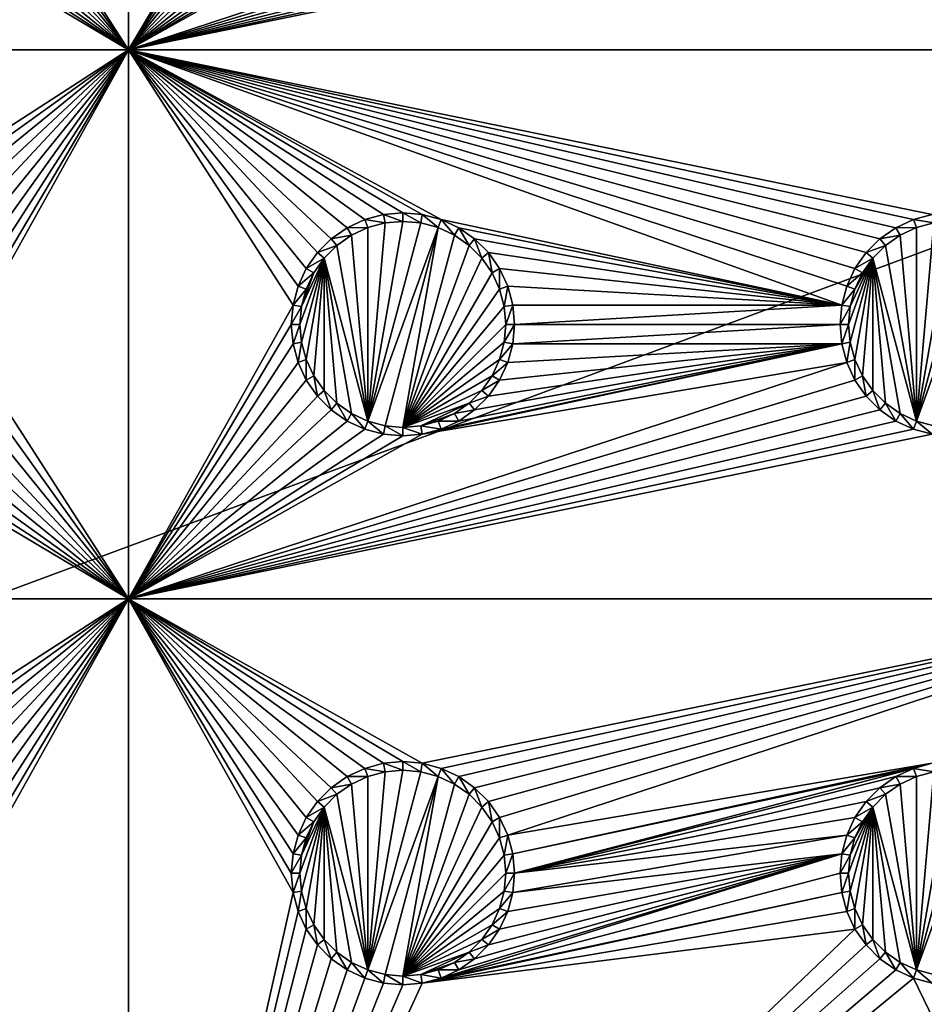
# Model space of a CAD drawing. Extents: x -150 to 150, y -120 to 120.
# Drawn here: x -40 to -16, y -94 to -67 of the extents above; entities that cross this region are included whole.
import ezdxf

# ---------------------------------------------------------------- set-up
doc = ezdxf.new("R2010")
doc.units = 0
for name, color, linetype in [('L2', 7, 'CONTINUOUS'), ('L3', 7, 'CONTINUOUS'), ('L6', 7, 'CONTINUOUS')]:
    doc.layers.add(name, color=color, linetype=linetype)

msp = doc.modelspace()

# ---------------------------------------------------------------- linework, layer by layer
at = {"layer": 'L2', "color": 250}
for points in [[(135.1, 117.5987, -151.99), (135.1, -117.5987, -151.99), (-135.1, 117.5987, -151.99)], [(-135.1, 117.5987, -151.99), (135.1, -117.5987, -151.99), (-135.1, -117.5987, -151.99)], [(-59.6614, -45, -144.69), (-134.3202, -116.998, -149.9772), (59.6614, -45, -144.69)], [(59.6614, -45, -144.69), (-134.3202, -116.998, -149.9772), (134.3202, -116.998, -149.9772)]]:
    msp.add_3dface(points, dxfattribs=at)
at = {"layer": 'L3', "color": 250}
for points in [[(120.3, -110.5, -161.89), (120.3, 110.5, -161.89), (-120.3, -110.5, -161.89)], [(-120.3, -110.5, -161.89), (120.3, 110.5, -161.89), (-120.3, 110.5, -161.89)], [(-41.99634, -60.52963, -163.49), (-37.5, -52.5, -163.49), (-37.5, -67.5, -163.49)], [(-37.5, -67.5, -163.49), (-37.5, -52.5, -163.49), (-33.05, -60, -163.49)], [(-37.5, -67.5, -163.49), (-33.05, -60, -163.49), (-33.00367, -60.52963, -163.49)], [(-37.5, -67.5, -163.49), (-42.13394, -61.04316, -163.49), (-41.99634, -60.52963, -163.49)], [(-33.00367, -60.52963, -163.49), (-32.86606, -61.04316, -163.49), (-37.5, -67.5, -163.49)], [(-37.5, -67.5, -163.49), (-42.35862, -61.525, -163.49), (-42.13394, -61.04316, -163.49)], [(-37.5, -67.5, -163.49), (-32.86606, -61.04316, -163.49), (-32.64138, -61.525, -163.49)], [(-17.64138, -61.525, -163.49), (-37.5, -67.5, -163.49), (-17.86606, -61.04316, -163.49)], [(-17.86606, -61.04316, -163.49), (-37.5, -67.5, -163.49), (-29.47037, -63.00367, -163.49)], [(-42.66356, -61.9605, -163.49), (-42.35862, -61.525, -163.49), (-37.5, -67.5, -163.49)], [(-37.5, -67.5, -163.49), (-32.64138, -61.525, -163.49), (-32.33644, -61.9605, -163.49)], [(-17.64138, -61.525, -163.49), (-17.33644, -61.9605, -163.49), (-37.5, -67.5, -163.49)], [(-37.5, -67.5, -163.49), (-43.0395, -62.33644, -163.49), (-42.66356, -61.9605, -163.49)], [(-32.33644, -61.9605, -163.49), (-31.9605, -62.33644, -163.49), (-37.5, -67.5, -163.49)], [(-37.5, -67.5, -163.49), (-17.33644, -61.9605, -163.49), (-16.9605, -62.33644, -163.49)], [(-37.5, -67.5, -163.49), (-43.475, -62.64137, -163.49), (-43.0395, -62.33644, -163.49)], [(-37.5, -67.5, -163.49), (-31.9605, -62.33644, -163.49), (-31.525, -62.64137, -163.49)], [(-37.5, -67.5, -163.49), (-16.9605, -62.33644, -163.49), (-16.525, -62.64137, -163.49)], [(-43.95684, -62.86606, -163.49), (-43.475, -62.64137, -163.49), (-37.5, -67.5, -163.49)], [(-37.5, -67.5, -163.49), (-31.525, -62.64137, -163.49), (-31.04316, -62.86606, -163.49)], [(-16.525, -62.64137, -163.49), (-16.04316, -62.86606, -163.49), (-37.5, -67.5, -163.49)], [(-37.5, -67.5, -163.49), (-44.47037, -63.00367, -163.49), (-43.95684, -62.86606, -163.49)], [(-31.04316, -62.86606, -163.49), (-30.52963, -63.00367, -163.49), (-37.5, -67.5, -163.49)], [(-37.5, -67.5, -163.49), (-16.04316, -62.86606, -163.49), (-15.52963, -63.00367, -163.49)], [(-52.5, -67.5, -163.49), (-45, -63.05, -163.49), (-37.5, -67.5, -163.49)], [(-37.5, -67.5, -163.49), (-45, -63.05, -163.49), (-44.47037, -63.00367, -163.49)], [(-37.5, -67.5, -163.49), (-30.52963, -63.00367, -163.49), (-30, -63.05, -163.49)], [(-37.5, -67.5, -163.49), (-30, -63.05, -163.49), (-29.47037, -63.00367, -163.49)], [(-37.5, -67.5, -163.49), (-15.52963, -63.00367, -163.49), (-7.5, -67.5, -163.49)], [(-44.47037, -71.99634, -163.49), (-52.5, -67.5, -163.49), (-37.5, -67.5, -163.49)], [(-44.47037, -71.99634, -163.49), (-37.5, -67.5, -163.49), (-43.95684, -72.13394, -163.49)], [(-43.95684, -72.13394, -163.49), (-37.5, -67.5, -163.49), (-43.475, -72.35862, -163.49)], [(-37.5, -67.5, -163.49), (-43.0395, -72.66357, -163.49), (-43.475, -72.35862, -163.49)], [(-37.5, -67.5, -163.49), (-42.66356, -73.03949, -163.49), (-43.0395, -72.66357, -163.49)], [(-42.35862, -73.475, -163.49), (-42.66356, -73.03949, -163.49), (-37.5, -67.5, -163.49)], [(-37.5, -67.5, -163.49), (-42.13394, -73.95684, -163.49), (-42.35862, -73.475, -163.49)], [(-37.5, -67.5, -163.49), (-41.99634, -74.47037, -163.49), (-42.13394, -73.95684, -163.49)], [(-37.5, -67.5, -163.49), (-37.5, -82.5, -163.49), (-41.99634, -75.52963, -163.49)], [(-37.5, -67.5, -163.49), (-41.99634, -75.52963, -163.49), (-41.95, -75, -163.49)], [(-41.95, -75, -163.49), (-41.99634, -74.47037, -163.49), (-37.5, -67.5, -163.49)], [(-18.00366, -74.47037, -163.49), (-37.5, -67.5, -163.49), (-17.86606, -73.95684, -163.49)], [(-17.86606, -73.95684, -163.49), (-37.5, -67.5, -163.49), (-17.64138, -73.475, -163.49)], [(-7.5, -67.5, -163.49), (-15.52963, -71.99634, -163.49), (-37.5, -67.5, -163.49)], [(-37.5, -67.5, -163.49), (-15.52963, -71.99634, -163.49), (-16.04316, -72.13394, -163.49)], [(-37.5, -67.5, -163.49), (-16.04316, -72.13394, -163.49), (-16.525, -72.35862, -163.49)], [(-31.04316, -72.13394, -163.49), (-37.5, -67.5, -163.49), (-30.52963, -71.99634, -163.49)], [(-30.52963, -71.99634, -163.49), (-37.5, -67.5, -163.49), (-30, -71.95, -163.49)], [(-31.04316, -72.13394, -163.49), (-31.525, -72.35862, -163.49), (-37.5, -67.5, -163.49)], [(-37.5, -67.5, -163.49), (-31.525, -72.35862, -163.49), (-31.9605, -72.66357, -163.49)], [(-37.5, -67.5, -163.49), (-31.9605, -72.66357, -163.49), (-32.33644, -73.03949, -163.49)], [(-32.33644, -73.03949, -163.49), (-32.64138, -73.475, -163.49), (-37.5, -67.5, -163.49)], [(-37.5, -67.5, -163.49), (-32.64138, -73.475, -163.49), (-32.86606, -73.95684, -163.49)], [(-37.5, -67.5, -163.49), (-32.86606, -73.95684, -163.49), (-33.00367, -74.47037, -163.49)], [(-16.525, -72.35862, -163.49), (-16.9605, -72.66357, -163.49), (-37.5, -67.5, -163.49)], [(-37.5, -67.5, -163.49), (-16.9605, -72.66357, -163.49), (-17.33644, -73.03949, -163.49)], [(-37.5, -67.5, -163.49), (-17.33644, -73.03949, -163.49), (-17.64138, -73.475, -163.49)], [(-18.00366, -74.47037, -163.49), (-28.95684, -72.13394, -163.49), (-37.5, -67.5, -163.49)], [(-37.5, -67.5, -163.49), (-28.95684, -72.13394, -163.49), (-29.47037, -71.99634, -163.49)], [(-37.5, -67.5, -163.49), (-29.47037, -71.99634, -163.49), (-30, -71.95, -163.49)], [(-33.00367, -74.47037, -163.49), (-37.5, -82.5, -163.49), (-37.5, -67.5, -163.49)], [(-30.52963, -71.99634, -163.49), (-30.48868, -72.22859, -167.99), (-31.04316, -72.13394, -163.49)], [(-30, -71.95, -163.49), (-30, -72.18584, -167.99), (-30.52963, -71.99634, -163.49)], [(-30.52963, -71.99634, -163.49), (-30, -72.18584, -167.99), (-30.48868, -72.22859, -167.99)], [(-29.47037, -71.99634, -163.49), (-29.51133, -72.22859, -167.99), (-30, -71.95, -163.49)], [(-30, -71.95, -163.49), (-29.51133, -72.22859, -167.99), (-30, -72.18584, -167.99)], [(-29.47037, -71.99634, -163.49), (-29.0375, -72.35555, -167.99), (-29.51133, -72.22859, -167.99)], [(-28.95684, -72.13394, -163.49), (-29.0375, -72.35555, -167.99), (-29.47037, -71.99634, -163.49)], [(-15.52963, -71.99634, -163.49), (-15.48867, -72.22859, -167.99), (-16.04316, -72.13394, -163.49)], [(-31.525, -72.35862, -163.49), (-31.40708, -72.56286, -167.99), (-31.9605, -72.66357, -163.49)], [(-31.04316, -72.13394, -163.49), (-30.9625, -72.35555, -167.99), (-31.525, -72.35862, -163.49)], [(-31.525, -72.35862, -163.49), (-30.9625, -72.35555, -167.99), (-31.40708, -72.56286, -167.99)], [(-31.40708, -72.56286, -167.99), (-30.9625, -72.35555, -167.99), (-30.9625, -77.64445, -167.99)], [(-31.04316, -72.13394, -163.49), (-30.48868, -72.22859, -167.99), (-30.9625, -72.35555, -167.99)], [(-30.48868, -72.22859, -167.99), (-30, -72.18584, -167.99), (-30.9625, -77.64445, -167.99)], [(-30.9625, -77.64445, -167.99), (-30, -72.18584, -167.99), (-29.51133, -72.22859, -167.99)], [(-30.9625, -77.64445, -167.99), (-30.9625, -72.35555, -167.99), (-30.48868, -72.22859, -167.99)], [(-30.9625, -77.64445, -167.99), (-29.51133, -72.22859, -167.99), (-29.0375, -72.35555, -167.99)], [(-29.0375, -72.35555, -167.99), (-30.48868, -77.77141, -167.99), (-30.9625, -77.64445, -167.99)], [(-29.0375, -72.35555, -167.99), (-30, -77.81416, -167.99), (-30.48868, -77.77141, -167.99)], [(-28.59292, -72.56286, -167.99), (-30, -77.81416, -167.99), (-29.0375, -72.35555, -167.99)], [(-28.95684, -72.13394, -163.49), (-28.59292, -72.56286, -167.99), (-29.0375, -72.35555, -167.99)], [(-18.00366, -74.47037, -163.49), (-28.475, -72.35862, -163.49), (-28.95684, -72.13394, -163.49)], [(-28.475, -72.35862, -163.49), (-28.59292, -72.56286, -167.99), (-28.95684, -72.13394, -163.49)], [(-28.475, -72.35862, -163.49), (-28.19109, -72.84422, -167.99), (-28.59292, -72.56286, -167.99)], [(-28.0395, -72.66357, -163.49), (-28.475, -72.35862, -163.49), (-18.00366, -74.47037, -163.49)], [(-28.0395, -72.66357, -163.49), (-28.19109, -72.84422, -167.99), (-28.475, -72.35862, -163.49)], [(-16.525, -72.35862, -163.49), (-16.40708, -72.56286, -167.99), (-16.9605, -72.66357, -163.49)], [(-16.04316, -72.13394, -163.49), (-15.9625, -72.35555, -167.99), (-16.525, -72.35862, -163.49)], [(-16.525, -72.35862, -163.49), (-15.9625, -72.35555, -167.99), (-16.40708, -72.56286, -167.99)], [(-16.40708, -72.56286, -167.99), (-15.9625, -72.35555, -167.99), (-15.9625, -77.64445, -167.99)], [(-16.04316, -72.13394, -163.49), (-15.48867, -72.22859, -167.99), (-15.9625, -72.35555, -167.99)], [(-15.9625, -77.64445, -167.99), (-15.48867, -72.22859, -167.99), (-15, -72.18584, -167.99)], [(-15, -72.18584, -167.99), (-14.51133, -72.22859, -167.99), (-15.9625, -77.64445, -167.99)], [(-15.9625, -77.64445, -167.99), (-15.9625, -72.35555, -167.99), (-15.48867, -72.22859, -167.99)], [(-15.9625, -77.64445, -167.99), (-14.51133, -72.22859, -167.99), (-14.0375, -72.35555, -167.99)], [(-15.9625, -77.64445, -167.99), (-14.0375, -72.35555, -167.99), (-15.48867, -77.77141, -167.99)], [(-31.9605, -72.66357, -163.49), (-31.40708, -72.56286, -167.99), (-31.80891, -72.84422, -167.99)], [(-30.9625, -77.64445, -167.99), (-31.80891, -72.84422, -167.99), (-31.40708, -72.56286, -167.99)], [(-28.59292, -72.56286, -167.99), (-28.19109, -72.84422, -167.99), (-30, -77.81416, -167.99)], [(-16.9605, -72.66357, -163.49), (-16.40708, -72.56286, -167.99), (-16.80891, -72.84422, -167.99)], [(-15.9625, -77.64445, -167.99), (-16.80891, -72.84422, -167.99), (-16.40708, -72.56286, -167.99)], [(-31.9605, -72.66357, -163.49), (-31.80891, -72.84422, -167.99), (-32.33644, -73.03949, -163.49)], [(-32.33644, -73.03949, -163.49), (-31.80891, -72.84422, -167.99), (-32.15577, -73.19109, -167.99)], [(-30.9625, -77.64445, -167.99), (-32.15577, -73.19109, -167.99), (-31.80891, -72.84422, -167.99)], [(-30, -77.81416, -167.99), (-28.19109, -72.84422, -167.99), (-27.84422, -73.19109, -167.99)], [(-28.0395, -72.66357, -163.49), (-27.84422, -73.19109, -167.99), (-28.19109, -72.84422, -167.99)], [(-18.00366, -74.47037, -163.49), (-27.66356, -73.03949, -163.49), (-28.0395, -72.66357, -163.49)], [(-27.66356, -73.03949, -163.49), (-27.84422, -73.19109, -167.99), (-28.0395, -72.66357, -163.49)], [(-16.9605, -72.66357, -163.49), (-16.80891, -72.84422, -167.99), (-17.33644, -73.03949, -163.49)], [(-17.33644, -73.03949, -163.49), (-16.80891, -72.84422, -167.99), (-17.15578, -73.19109, -167.99)], [(-15.9625, -77.64445, -167.99), (-17.15578, -73.19109, -167.99), (-16.80891, -72.84422, -167.99)], [(-32.77141, -75.48867, -167.99), (-32.81416, -75, -167.99), (-32.15577, -73.19109, -167.99)], [(-32.15577, -73.19109, -167.99), (-32.81416, -75, -167.99), (-32.77141, -74.51133, -167.99)], [(-32.64445, -75.9625, -167.99), (-32.77141, -75.48867, -167.99), (-32.15577, -73.19109, -167.99)], [(-32.15577, -73.19109, -167.99), (-32.77141, -74.51133, -167.99), (-32.43714, -73.59292, -167.99)], [(-32.15577, -73.19109, -167.99), (-32.43714, -76.40708, -167.99), (-32.64445, -75.9625, -167.99)], [(-32.33644, -73.03949, -163.49), (-32.15577, -73.19109, -167.99), (-32.64138, -73.475, -163.49)], [(-32.64138, -73.475, -163.49), (-32.15577, -73.19109, -167.99), (-32.43714, -73.59292, -167.99)], [(-32.15577, -73.19109, -167.99), (-32.15577, -76.80891, -167.99), (-32.43714, -76.40708, -167.99)], [(-31.40708, -77.43714, -167.99), (-31.80891, -77.15578, -167.99), (-32.15577, -73.19109, -167.99)], [(-31.40708, -77.43714, -167.99), (-32.15577, -73.19109, -167.99), (-30.9625, -77.64445, -167.99)], [(-31.80891, -77.15578, -167.99), (-32.15577, -76.80891, -167.99), (-32.15577, -73.19109, -167.99)], [(-30, -77.81416, -167.99), (-27.84422, -73.19109, -167.99), (-27.56286, -73.59292, -167.99)], [(-27.66356, -73.03949, -163.49), (-27.56286, -73.59292, -167.99), (-27.84422, -73.19109, -167.99)], [(-18.00366, -74.47037, -163.49), (-27.35862, -73.475, -163.49), (-27.66356, -73.03949, -163.49)], [(-27.35862, -73.475, -163.49), (-27.56286, -73.59292, -167.99), (-27.66356, -73.03949, -163.49)], [(-17.15578, -73.19109, -167.99), (-17.77141, -75.48867, -167.99), (-17.81416, -75, -167.99)], [(-17.81416, -75, -167.99), (-17.77141, -74.51133, -167.99), (-17.15578, -73.19109, -167.99)], [(-17.15578, -73.19109, -167.99), (-17.64445, -75.9625, -167.99), (-17.77141, -75.48867, -167.99)], [(-17.15578, -73.19109, -167.99), (-17.77141, -74.51133, -167.99), (-17.64445, -74.0375, -167.99)], [(-17.43714, -76.40708, -167.99), (-17.64445, -75.9625, -167.99), (-17.15578, -73.19109, -167.99)], [(-17.15578, -73.19109, -167.99), (-17.64445, -74.0375, -167.99), (-17.43714, -73.59292, -167.99)], [(-17.33644, -73.03949, -163.49), (-17.15578, -73.19109, -167.99), (-17.64138, -73.475, -163.49)], [(-17.64138, -73.475, -163.49), (-17.15578, -73.19109, -167.99), (-17.43714, -73.59292, -167.99)], [(-17.15578, -73.19109, -167.99), (-17.15578, -76.80891, -167.99), (-17.43714, -76.40708, -167.99)], [(-16.40708, -77.43714, -167.99), (-16.80891, -77.15578, -167.99), (-17.15578, -73.19109, -167.99)], [(-17.15578, -73.19109, -167.99), (-16.80891, -77.15578, -167.99), (-17.15578, -76.80891, -167.99)], [(-16.40708, -77.43714, -167.99), (-17.15578, -73.19109, -167.99), (-15.9625, -77.64445, -167.99)], [(-32.64138, -73.475, -163.49), (-32.43714, -73.59292, -167.99), (-32.86606, -73.95684, -163.49)], [(-32.86606, -73.95684, -163.49), (-32.43714, -73.59292, -167.99), (-32.64445, -74.0375, -167.99)], [(-32.43714, -73.59292, -167.99), (-32.77141, -74.51133, -167.99), (-32.64445, -74.0375, -167.99)], [(-27.56286, -73.59292, -167.99), (-27.35555, -74.0375, -167.99), (-30, -77.81416, -167.99)], [(-27.35862, -73.475, -163.49), (-27.35555, -74.0375, -167.99), (-27.56286, -73.59292, -167.99)], [(-27.13394, -73.95684, -163.49), (-27.35862, -73.475, -163.49), (-18.00366, -74.47037, -163.49)], [(-27.13394, -73.95684, -163.49), (-27.35555, -74.0375, -167.99), (-27.35862, -73.475, -163.49)], [(-17.64138, -73.475, -163.49), (-17.43714, -73.59292, -167.99), (-17.86606, -73.95684, -163.49)], [(-17.86606, -73.95684, -163.49), (-17.43714, -73.59292, -167.99), (-17.64445, -74.0375, -167.99)], [(-32.86606, -73.95684, -163.49), (-32.64445, -74.0375, -167.99), (-33.00367, -74.47037, -163.49)], [(-27.13394, -73.95684, -163.49), (-27.22859, -74.51133, -167.99), (-27.35555, -74.0375, -167.99)], [(-26.99634, -74.47037, -163.49), (-27.22859, -74.51133, -167.99), (-27.13394, -73.95684, -163.49)], [(-18.00366, -74.47037, -163.49), (-26.99634, -74.47037, -163.49), (-27.13394, -73.95684, -163.49)], [(-17.86606, -73.95684, -163.49), (-17.64445, -74.0375, -167.99), (-18.00366, -74.47037, -163.49)], [(-33.00367, -74.47037, -163.49), (-32.64445, -74.0375, -167.99), (-32.77141, -74.51133, -167.99)], [(-30, -77.81416, -167.99), (-27.35555, -74.0375, -167.99), (-27.22859, -74.51133, -167.99)], [(-18.00366, -74.47037, -163.49), (-17.64445, -74.0375, -167.99), (-17.77141, -74.51133, -167.99)], [(-33.05, -75, -163.49), (-37.5, -82.5, -163.49), (-33.00367, -74.47037, -163.49)], [(-33.00367, -74.47037, -163.49), (-32.77141, -74.51133, -167.99), (-33.05, -75, -163.49)], [(-33.05, -75, -163.49), (-32.77141, -74.51133, -167.99), (-32.81416, -75, -167.99)], [(-30, -77.81416, -167.99), (-27.22859, -74.51133, -167.99), (-27.18583, -75, -167.99)], [(-26.99634, -74.47037, -163.49), (-27.18583, -75, -167.99), (-27.22859, -74.51133, -167.99)], [(-26.95, -75, -163.49), (-27.18583, -75, -167.99), (-26.99634, -74.47037, -163.49)], [(-18.00366, -74.47037, -163.49), (-26.95, -75, -163.49), (-26.99634, -74.47037, -163.49)], [(-18.05, -75, -163.49), (-26.95, -75, -163.49), (-18.00366, -74.47037, -163.49)], [(-18.00366, -74.47037, -163.49), (-17.77141, -74.51133, -167.99), (-18.05, -75, -163.49)], [(-18.05, -75, -163.49), (-17.77141, -74.51133, -167.99), (-17.81416, -75, -167.99)], [(-33.05, -75, -163.49), (-33.00367, -75.52963, -163.49), (-37.5, -82.5, -163.49)], [(-33.05, -75, -163.49), (-32.81416, -75, -167.99), (-33.00367, -75.52963, -163.49)], [(-33.00367, -75.52963, -163.49), (-32.81416, -75, -167.99), (-32.77141, -75.48867, -167.99)], [(-27.18583, -75, -167.99), (-27.22859, -75.48867, -167.99), (-30, -77.81416, -167.99)], [(-26.99634, -75.52963, -163.49), (-27.22859, -75.48867, -167.99), (-26.95, -75, -163.49)], [(-26.95, -75, -163.49), (-27.22859, -75.48867, -167.99), (-27.18583, -75, -167.99)], [(-18.00366, -75.52963, -163.49), (-26.99634, -75.52963, -163.49), (-18.05, -75, -163.49)], [(-18.05, -75, -163.49), (-26.99634, -75.52963, -163.49), (-26.95, -75, -163.49)], [(-18.05, -75, -163.49), (-17.81416, -75, -167.99), (-18.00366, -75.52963, -163.49)], [(-18.00366, -75.52963, -163.49), (-17.81416, -75, -167.99), (-17.77141, -75.48867, -167.99)], [(-37.5, -82.5, -163.49), (-42.13394, -76.04316, -163.49), (-41.99634, -75.52963, -163.49)], [(-33.00367, -75.52963, -163.49), (-32.86606, -76.04316, -163.49), (-37.5, -82.5, -163.49)], [(-33.00367, -75.52963, -163.49), (-32.77141, -75.48867, -167.99), (-32.86606, -76.04316, -163.49)], [(-32.86606, -76.04316, -163.49), (-32.77141, -75.48867, -167.99), (-32.64445, -75.9625, -167.99)], [(-30, -77.81416, -167.99), (-27.22859, -75.48867, -167.99), (-27.35555, -75.9625, -167.99)], [(-17.86606, -76.04316, -163.49), (-29.47037, -78.00367, -163.49), (-18.00366, -75.52963, -163.49)], [(-18.00366, -75.52963, -163.49), (-29.47037, -78.00367, -163.49), (-28.95684, -77.86606, -163.49)], [(-18.00366, -75.52963, -163.49), (-28.95684, -77.86606, -163.49), (-28.475, -77.64138, -163.49)], [(-28.475, -77.64138, -163.49), (-28.0395, -77.33644, -163.49), (-18.00366, -75.52963, -163.49)], [(-18.00366, -75.52963, -163.49), (-28.0395, -77.33644, -163.49), (-27.66356, -76.9605, -163.49)], [(-18.00366, -75.52963, -163.49), (-27.66356, -76.9605, -163.49), (-27.35862, -76.525, -163.49)], [(-27.35862, -76.525, -163.49), (-27.13394, -76.04316, -163.49), (-18.00366, -75.52963, -163.49)], [(-26.99634, -75.52963, -163.49), (-27.35555, -75.9625, -167.99), (-27.22859, -75.48867, -167.99)], [(-27.13394, -76.04316, -163.49), (-27.35555, -75.9625, -167.99), (-26.99634, -75.52963, -163.49)], [(-18.00366, -75.52963, -163.49), (-27.13394, -76.04316, -163.49), (-26.99634, -75.52963, -163.49)], [(-18.00366, -75.52963, -163.49), (-17.77141, -75.48867, -167.99), (-17.86606, -76.04316, -163.49)], [(-17.86606, -76.04316, -163.49), (-17.77141, -75.48867, -167.99), (-17.64445, -75.9625, -167.99)], [(-37.5, -82.5, -163.49), (-42.35862, -76.525, -163.49), (-42.13394, -76.04316, -163.49)], [(-37.5, -82.5, -163.49), (-32.86606, -76.04316, -163.49), (-32.64138, -76.525, -163.49)], [(-17.64138, -76.525, -163.49), (-37.5, -82.5, -163.49), (-17.86606, -76.04316, -163.49)], [(-17.86606, -76.04316, -163.49), (-37.5, -82.5, -163.49), (-29.47037, -78.00367, -163.49)], [(-32.86606, -76.04316, -163.49), (-32.64445, -75.9625, -167.99), (-32.64138, -76.525, -163.49)], [(-32.64138, -76.525, -163.49), (-32.64445, -75.9625, -167.99), (-32.43714, -76.40708, -167.99)], [(-30, -77.81416, -167.99), (-27.35555, -75.9625, -167.99), (-27.56286, -76.40708, -167.99)], [(-27.13394, -76.04316, -163.49), (-27.56286, -76.40708, -167.99), (-27.35555, -75.9625, -167.99)], [(-27.35862, -76.525, -163.49), (-27.56286, -76.40708, -167.99), (-27.13394, -76.04316, -163.49)], [(-17.86606, -76.04316, -163.49), (-17.64445, -75.9625, -167.99), (-17.64138, -76.525, -163.49)], [(-17.64138, -76.525, -163.49), (-17.64445, -75.9625, -167.99), (-17.43714, -76.40708, -167.99)], [(-32.64138, -76.525, -163.49), (-32.43714, -76.40708, -167.99), (-32.33644, -76.9605, -163.49)], [(-32.33644, -76.9605, -163.49), (-32.43714, -76.40708, -167.99), (-32.15577, -76.80891, -167.99)], [(-27.56286, -76.40708, -167.99), (-27.84422, -76.80891, -167.99), (-30, -77.81416, -167.99)], [(-27.35862, -76.525, -163.49), (-27.84422, -76.80891, -167.99), (-27.56286, -76.40708, -167.99)], [(-17.64138, -76.525, -163.49), (-17.43714, -76.40708, -167.99), (-17.33644, -76.9605, -163.49)], [(-17.33644, -76.9605, -163.49), (-17.43714, -76.40708, -167.99), (-17.15578, -76.80891, -167.99)], [(-42.66356, -76.9605, -163.49), (-42.35862, -76.525, -163.49), (-37.5, -82.5, -163.49)], [(-37.5, -82.5, -163.49), (-32.64138, -76.525, -163.49), (-32.33644, -76.9605, -163.49)], [(-17.64138, -76.525, -163.49), (-17.33644, -76.9605, -163.49), (-37.5, -82.5, -163.49)], [(-27.66356, -76.9605, -163.49), (-27.84422, -76.80891, -167.99), (-27.35862, -76.525, -163.49)], [(-37.5, -82.5, -163.49), (-43.0395, -77.33644, -163.49), (-42.66356, -76.9605, -163.49)], [(-32.33644, -76.9605, -163.49), (-31.9605, -77.33644, -163.49), (-37.5, -82.5, -163.49)], [(-37.5, -82.5, -163.49), (-17.33644, -76.9605, -163.49), (-16.9605, -77.33644, -163.49)], [(-32.33644, -76.9605, -163.49), (-32.15577, -76.80891, -167.99), (-31.9605, -77.33644, -163.49)], [(-31.9605, -77.33644, -163.49), (-32.15577, -76.80891, -167.99), (-31.80891, -77.15578, -167.99)], [(-30, -77.81416, -167.99), (-27.84422, -76.80891, -167.99), (-28.19109, -77.15578, -167.99)], [(-27.66356, -76.9605, -163.49), (-28.19109, -77.15578, -167.99), (-27.84422, -76.80891, -167.99)], [(-28.0395, -77.33644, -163.49), (-28.19109, -77.15578, -167.99), (-27.66356, -76.9605, -163.49)], [(-17.33644, -76.9605, -163.49), (-17.15578, -76.80891, -167.99), (-16.9605, -77.33644, -163.49)], [(-16.9605, -77.33644, -163.49), (-17.15578, -76.80891, -167.99), (-16.80891, -77.15578, -167.99)], [(-31.9605, -77.33644, -163.49), (-31.80891, -77.15578, -167.99), (-31.525, -77.64138, -163.49)], [(-31.525, -77.64138, -163.49), (-31.80891, -77.15578, -167.99), (-31.40708, -77.43714, -167.99)], [(-30, -77.81416, -167.99), (-28.19109, -77.15578, -167.99), (-29.51133, -77.77141, -167.99)], [(-29.51133, -77.77141, -167.99), (-28.19109, -77.15578, -167.99), (-28.59292, -77.43714, -167.99)], [(-28.0395, -77.33644, -163.49), (-28.59292, -77.43714, -167.99), (-28.19109, -77.15578, -167.99)], [(-16.9605, -77.33644, -163.49), (-16.80891, -77.15578, -167.99), (-16.525, -77.64138, -163.49)], [(-16.525, -77.64138, -163.49), (-16.80891, -77.15578, -167.99), (-16.40708, -77.43714, -167.99)], [(-37.5, -82.5, -163.49), (-43.475, -77.64138, -163.49), (-43.0395, -77.33644, -163.49)], [(-37.5, -82.5, -163.49), (-31.9605, -77.33644, -163.49), (-31.525, -77.64138, -163.49)], [(-37.5, -82.5, -163.49), (-16.9605, -77.33644, -163.49), (-16.525, -77.64138, -163.49)], [(-31.525, -77.64138, -163.49), (-31.40708, -77.43714, -167.99), (-31.04316, -77.86606, -163.49)], [(-31.04316, -77.86606, -163.49), (-31.40708, -77.43714, -167.99), (-30.9625, -77.64445, -167.99)], [(-29.51133, -77.77141, -167.99), (-28.59292, -77.43714, -167.99), (-29.0375, -77.64445, -167.99)], [(-28.475, -77.64138, -163.49), (-29.0375, -77.64445, -167.99), (-28.59292, -77.43714, -167.99)], [(-28.475, -77.64138, -163.49), (-28.59292, -77.43714, -167.99), (-28.0395, -77.33644, -163.49)], [(-16.525, -77.64138, -163.49), (-16.40708, -77.43714, -167.99), (-16.04316, -77.86606, -163.49)], [(-16.04316, -77.86606, -163.49), (-16.40708, -77.43714, -167.99), (-15.9625, -77.64445, -167.99)], [(-43.95684, -77.86606, -163.49), (-43.475, -77.64138, -163.49), (-37.5, -82.5, -163.49)], [(-37.5, -82.5, -163.49), (-31.525, -77.64138, -163.49), (-31.04316, -77.86606, -163.49)], [(-16.525, -77.64138, -163.49), (-16.04316, -77.86606, -163.49), (-37.5, -82.5, -163.49)], [(-31.04316, -77.86606, -163.49), (-30.9625, -77.64445, -167.99), (-30.52963, -78.00367, -163.49)], [(-30.52963, -78.00367, -163.49), (-30.9625, -77.64445, -167.99), (-30.48868, -77.77141, -167.99)], [(-30.52963, -78.00367, -163.49), (-30.48868, -77.77141, -167.99), (-30, -78.05, -163.49)], [(-30, -78.05, -163.49), (-30.48868, -77.77141, -167.99), (-30, -77.81416, -167.99)], [(-29.47037, -78.00367, -163.49), (-30, -77.81416, -167.99), (-29.51133, -77.77141, -167.99)], [(-28.95684, -77.86606, -163.49), (-29.51133, -77.77141, -167.99), (-29.0375, -77.64445, -167.99)], [(-29.47037, -78.00367, -163.49), (-29.51133, -77.77141, -167.99), (-28.95684, -77.86606, -163.49)], [(-28.95684, -77.86606, -163.49), (-29.0375, -77.64445, -167.99), (-28.475, -77.64138, -163.49)], [(-16.04316, -77.86606, -163.49), (-15.9625, -77.64445, -167.99), (-15.52963, -78.00367, -163.49)], [(-15.52963, -78.00367, -163.49), (-15.9625, -77.64445, -167.99), (-15.48867, -77.77141, -167.99)], [(-37.5, -82.5, -163.49), (-45, -78.05, -163.49), (-44.47037, -78.00367, -163.49)], [(-37.5, -82.5, -163.49), (-44.47037, -78.00367, -163.49), (-43.95684, -77.86606, -163.49)], [(-31.04316, -77.86606, -163.49), (-30.52963, -78.00367, -163.49), (-37.5, -82.5, -163.49)], [(-37.5, -82.5, -163.49), (-16.04316, -77.86606, -163.49), (-15.52963, -78.00367, -163.49)], [(-37.5, -82.5, -163.49), (-30.52963, -78.00367, -163.49), (-30, -78.05, -163.49)], [(-37.5, -82.5, -163.49), (-30, -78.05, -163.49), (-29.47037, -78.00367, -163.49)], [(-37.5, -82.5, -163.49), (-15.52963, -78.00367, -163.49), (-7.5, -82.5, -163.49)], [(-30, -78.05, -163.49), (-30, -77.81416, -167.99), (-29.47037, -78.00367, -163.49)], [(-52.5, -82.5, -163.49), (-45, -78.05, -163.49), (-37.5, -82.5, -163.49)], [(-44.47037, -86.99634, -163.49), (-52.5, -82.5, -163.49), (-37.5, -82.5, -163.49)], [(-44.47037, -86.99634, -163.49), (-37.5, -82.5, -163.49), (-43.95684, -87.13394, -163.49)], [(-43.95684, -87.13394, -163.49), (-37.5, -82.5, -163.49), (-43.475, -87.35862, -163.49)], [(-37.5, -82.5, -163.49), (-43.0395, -87.66356, -163.49), (-43.475, -87.35862, -163.49)], [(-37.5, -82.5, -163.49), (-42.66356, -88.0395, -163.49), (-43.0395, -87.66356, -163.49)], [(-42.35862, -88.475, -163.49), (-42.66356, -88.0395, -163.49), (-37.5, -82.5, -163.49)], [(-37.5, -82.5, -163.49), (-42.13394, -88.95684, -163.49), (-42.35862, -88.475, -163.49)], [(-37.5, -82.5, -163.49), (-41.99634, -89.47037, -163.49), (-42.13394, -88.95684, -163.49)], [(-37.5, -82.5, -163.49), (-37.5, -110.5, -163.49), (-41.99634, -90.52963, -163.49)], [(-37.5, -82.5, -163.49), (-41.99634, -90.52963, -163.49), (-41.95, -90, -163.49)], [(-41.95, -90, -163.49), (-41.99634, -89.47037, -163.49), (-37.5, -82.5, -163.49)], [(-33.00367, -89.47037, -163.49), (-33.05, -90, -163.49), (-37.5, -82.5, -163.49)], [(-37.5, -82.5, -163.49), (-33.05, -90, -163.49), (-33.00367, -90.52963, -163.49)], [(-31.04316, -87.13394, -163.49), (-37.5, -82.5, -163.49), (-30.52963, -86.99634, -163.49)], [(-30.52963, -86.99634, -163.49), (-37.5, -82.5, -163.49), (-30, -86.95, -163.49)], [(-31.04316, -87.13394, -163.49), (-31.525, -87.35862, -163.49), (-37.5, -82.5, -163.49)], [(-37.5, -82.5, -163.49), (-31.525, -87.35862, -163.49), (-31.9605, -87.66356, -163.49)], [(-37.5, -82.5, -163.49), (-31.9605, -87.66356, -163.49), (-32.33644, -88.0395, -163.49)], [(-32.33644, -88.0395, -163.49), (-32.64138, -88.475, -163.49), (-37.5, -82.5, -163.49)], [(-37.5, -82.5, -163.49), (-32.64138, -88.475, -163.49), (-32.86606, -88.95684, -163.49)], [(-37.5, -82.5, -163.49), (-32.86606, -88.95684, -163.49), (-33.00367, -89.47037, -163.49)], [(-30, -86.95, -163.49), (-37.5, -82.5, -163.49), (-29.47037, -86.99634, -163.49)], [(-29.47037, -86.99634, -163.49), (-37.5, -82.5, -163.49), (-7.5, -82.5, -163.49)], [(-33.00367, -90.52963, -163.49), (-37.5, -110.5, -163.49), (-37.5, -82.5, -163.49)], [(-29.47037, -86.99634, -163.49), (-7.5, -82.5, -163.49), (-28.95684, -87.13394, -163.49)], [(-7.5, -82.5, -163.49), (-28.475, -87.35862, -163.49), (-28.95684, -87.13394, -163.49)], [(-7.5, -82.5, -163.49), (-28.0395, -87.66356, -163.49), (-28.475, -87.35862, -163.49)], [(-27.66356, -88.0395, -163.49), (-28.0395, -87.66356, -163.49), (-7.5, -82.5, -163.49)], [(-7.5, -82.5, -163.49), (-27.35862, -88.475, -163.49), (-27.66356, -88.0395, -163.49)], [(-27.35862, -88.475, -163.49), (-7.5, -82.5, -163.49), (-27.13394, -88.95684, -163.49)], [(-27.13394, -88.95684, -163.49), (-7.5, -82.5, -163.49), (-15.52963, -86.99634, -163.49)], [(-31.04316, -87.13394, -163.49), (-30.9625, -87.35555, -167.99), (-31.525, -87.35862, -163.49)], [(-30.52963, -86.99634, -163.49), (-30.48868, -87.22859, -167.99), (-31.04316, -87.13394, -163.49)], [(-31.04316, -87.13394, -163.49), (-30.48868, -87.22859, -167.99), (-30.9625, -87.35555, -167.99)], [(-30.48868, -87.22859, -167.99), (-30, -87.18584, -167.99), (-30.9625, -92.64445, -167.99)], [(-30.9625, -92.64445, -167.99), (-30, -87.18584, -167.99), (-29.51133, -87.22859, -167.99)], [(-30, -86.95, -163.49), (-30, -87.18584, -167.99), (-30.52963, -86.99634, -163.49)], [(-30.52963, -86.99634, -163.49), (-30, -87.18584, -167.99), (-30.48868, -87.22859, -167.99)], [(-29.47037, -86.99634, -163.49), (-29.51133, -87.22859, -167.99), (-30, -86.95, -163.49)], [(-30, -86.95, -163.49), (-29.51133, -87.22859, -167.99), (-30, -87.18584, -167.99)], [(-29.47037, -86.99634, -163.49), (-29.0375, -87.35555, -167.99), (-29.51133, -87.22859, -167.99)], [(-28.95684, -87.13394, -163.49), (-29.0375, -87.35555, -167.99), (-29.47037, -86.99634, -163.49)], [(-28.95684, -87.13394, -163.49), (-28.59292, -87.56286, -167.99), (-29.0375, -87.35555, -167.99)], [(-28.475, -87.35862, -163.49), (-28.59292, -87.56286, -167.99), (-28.95684, -87.13394, -163.49)], [(-27.13394, -88.95684, -163.49), (-15.52963, -86.99634, -163.49), (-26.99634, -89.47037, -163.49)], [(-26.99634, -89.47037, -163.49), (-15.52963, -86.99634, -163.49), (-16.04316, -87.13394, -163.49)], [(-26.99634, -89.47037, -163.49), (-16.04316, -87.13394, -163.49), (-26.95, -90, -163.49)], [(-26.95, -90, -163.49), (-16.04316, -87.13394, -163.49), (-16.525, -87.35862, -163.49)], [(-16.04316, -87.13394, -163.49), (-15.9625, -87.35555, -167.99), (-16.525, -87.35862, -163.49)], [(-15.52963, -86.99634, -163.49), (-15.48867, -87.22859, -167.99), (-16.04316, -87.13394, -163.49)], [(-16.04316, -87.13394, -163.49), (-15.48867, -87.22859, -167.99), (-15.9625, -87.35555, -167.99)], [(-15.9625, -92.64445, -167.99), (-15.48867, -87.22859, -167.99), (-15, -87.18584, -167.99)], [(-15, -87.18584, -167.99), (-14.51133, -87.22859, -167.99), (-15.9625, -92.64445, -167.99)], [(-31.525, -87.35862, -163.49), (-31.40708, -87.56286, -167.99), (-31.9605, -87.66356, -163.49)], [(-31.525, -87.35862, -163.49), (-30.9625, -87.35555, -167.99), (-31.40708, -87.56286, -167.99)], [(-31.40708, -87.56286, -167.99), (-30.9625, -87.35555, -167.99), (-30.9625, -92.64445, -167.99)], [(-30.9625, -92.64445, -167.99), (-30.9625, -87.35555, -167.99), (-30.48868, -87.22859, -167.99)], [(-30.9625, -92.64445, -167.99), (-29.51133, -87.22859, -167.99), (-29.0375, -87.35555, -167.99)], [(-29.0375, -87.35555, -167.99), (-30.48868, -92.77141, -167.99), (-30.9625, -92.64445, -167.99)], [(-29.0375, -87.35555, -167.99), (-30, -92.81416, -167.99), (-30.48868, -92.77141, -167.99)], [(-28.59292, -87.56286, -167.99), (-30, -92.81416, -167.99), (-29.0375, -87.35555, -167.99)], [(-28.475, -87.35862, -163.49), (-28.19109, -87.84422, -167.99), (-28.59292, -87.56286, -167.99)], [(-28.0395, -87.66356, -163.49), (-28.19109, -87.84422, -167.99), (-28.475, -87.35862, -163.49)], [(-26.95, -90, -163.49), (-16.525, -87.35862, -163.49), (-16.9605, -87.66356, -163.49)], [(-16.525, -87.35862, -163.49), (-16.40708, -87.56286, -167.99), (-16.9605, -87.66356, -163.49)], [(-16.525, -87.35862, -163.49), (-15.9625, -87.35555, -167.99), (-16.40708, -87.56286, -167.99)], [(-16.40708, -87.56286, -167.99), (-15.9625, -87.35555, -167.99), (-15.9625, -92.64445, -167.99)], [(-15.9625, -92.64445, -167.99), (-15.9625, -87.35555, -167.99), (-15.48867, -87.22859, -167.99)], [(-15.9625, -92.64445, -167.99), (-14.51133, -87.22859, -167.99), (-14.0375, -87.35555, -167.99)], [(-15.9625, -92.64445, -167.99), (-14.0375, -87.35555, -167.99), (-15.48867, -92.77141, -167.99)], [(-31.9605, -87.66356, -163.49), (-31.80891, -87.84422, -167.99), (-32.33644, -88.0395, -163.49)], [(-31.9605, -87.66356, -163.49), (-31.40708, -87.56286, -167.99), (-31.80891, -87.84422, -167.99)], [(-30.9625, -92.64445, -167.99), (-31.80891, -87.84422, -167.99), (-31.40708, -87.56286, -167.99)], [(-28.59292, -87.56286, -167.99), (-28.19109, -87.84422, -167.99), (-30, -92.81416, -167.99)], [(-28.0395, -87.66356, -163.49), (-27.84422, -88.19109, -167.99), (-28.19109, -87.84422, -167.99)], [(-27.66356, -88.0395, -163.49), (-27.84422, -88.19109, -167.99), (-28.0395, -87.66356, -163.49)], [(-16.9605, -87.66356, -163.49), (-17.33644, -88.0395, -163.49), (-26.95, -90, -163.49)], [(-16.9605, -87.66356, -163.49), (-16.80891, -87.84422, -167.99), (-17.33644, -88.0395, -163.49)], [(-16.9605, -87.66356, -163.49), (-16.40708, -87.56286, -167.99), (-16.80891, -87.84422, -167.99)], [(-15.9625, -92.64445, -167.99), (-16.80891, -87.84422, -167.99), (-16.40708, -87.56286, -167.99)], [(-32.33644, -88.0395, -163.49), (-31.80891, -87.84422, -167.99), (-32.15577, -88.19109, -167.99)], [(-30.9625, -92.64445, -167.99), (-32.15577, -88.19109, -167.99), (-31.80891, -87.84422, -167.99)], [(-30, -92.81416, -167.99), (-28.19109, -87.84422, -167.99), (-27.84422, -88.19109, -167.99)], [(-17.33644, -88.0395, -163.49), (-16.80891, -87.84422, -167.99), (-17.15578, -88.19109, -167.99)], [(-15.9625, -92.64445, -167.99), (-17.15578, -88.19109, -167.99), (-16.80891, -87.84422, -167.99)], [(-32.77141, -90.48867, -167.99), (-32.81416, -90, -167.99), (-32.15577, -88.19109, -167.99)], [(-32.15577, -88.19109, -167.99), (-32.81416, -90, -167.99), (-32.77141, -89.51133, -167.99)], [(-32.64445, -90.9625, -167.99), (-32.77141, -90.48867, -167.99), (-32.15577, -88.19109, -167.99)], [(-32.15577, -88.19109, -167.99), (-32.77141, -89.51133, -167.99), (-32.43714, -88.59292, -167.99)], [(-32.15577, -88.19109, -167.99), (-32.43714, -91.40708, -167.99), (-32.64445, -90.9625, -167.99)], [(-32.33644, -88.0395, -163.49), (-32.15577, -88.19109, -167.99), (-32.64138, -88.475, -163.49)], [(-32.64138, -88.475, -163.49), (-32.15577, -88.19109, -167.99), (-32.43714, -88.59292, -167.99)], [(-32.15577, -88.19109, -167.99), (-32.15577, -91.80891, -167.99), (-32.43714, -91.40708, -167.99)], [(-31.40708, -92.43714, -167.99), (-31.80891, -92.15578, -167.99), (-32.15577, -88.19109, -167.99)], [(-31.40708, -92.43714, -167.99), (-32.15577, -88.19109, -167.99), (-30.9625, -92.64445, -167.99)], [(-31.80891, -92.15578, -167.99), (-32.15577, -91.80891, -167.99), (-32.15577, -88.19109, -167.99)], [(-30, -92.81416, -167.99), (-27.84422, -88.19109, -167.99), (-27.56286, -88.59292, -167.99)], [(-27.66356, -88.0395, -163.49), (-27.56286, -88.59292, -167.99), (-27.84422, -88.19109, -167.99)], [(-27.35862, -88.475, -163.49), (-27.56286, -88.59292, -167.99), (-27.66356, -88.0395, -163.49)], [(-17.64138, -88.475, -163.49), (-26.95, -90, -163.49), (-17.33644, -88.0395, -163.49)], [(-17.15578, -88.19109, -167.99), (-17.77141, -90.48867, -167.99), (-17.81416, -90, -167.99)], [(-17.81416, -90, -167.99), (-17.77141, -89.51133, -167.99), (-17.15578, -88.19109, -167.99)], [(-17.15578, -88.19109, -167.99), (-17.64445, -90.9625, -167.99), (-17.77141, -90.48867, -167.99)], [(-17.15578, -88.19109, -167.99), (-17.77141, -89.51133, -167.99), (-17.64445, -89.0375, -167.99)], [(-17.43714, -91.40708, -167.99), (-17.64445, -90.9625, -167.99), (-17.15578, -88.19109, -167.99)], [(-17.15578, -88.19109, -167.99), (-17.64445, -89.0375, -167.99), (-17.43714, -88.59292, -167.99)], [(-17.33644, -88.0395, -163.49), (-17.15578, -88.19109, -167.99), (-17.64138, -88.475, -163.49)], [(-17.64138, -88.475, -163.49), (-17.15578, -88.19109, -167.99), (-17.43714, -88.59292, -167.99)], [(-17.15578, -88.19109, -167.99), (-17.15578, -91.80891, -167.99), (-17.43714, -91.40708, -167.99)], [(-16.40708, -92.43714, -167.99), (-16.80891, -92.15578, -167.99), (-17.15578, -88.19109, -167.99)], [(-17.15578, -88.19109, -167.99), (-16.80891, -92.15578, -167.99), (-17.15578, -91.80891, -167.99)], [(-16.40708, -92.43714, -167.99), (-17.15578, -88.19109, -167.99), (-15.9625, -92.64445, -167.99)], [(-32.64138, -88.475, -163.49), (-32.43714, -88.59292, -167.99), (-32.86606, -88.95684, -163.49)], [(-27.35862, -88.475, -163.49), (-27.35555, -89.0375, -167.99), (-27.56286, -88.59292, -167.99)], [(-27.13394, -88.95684, -163.49), (-27.35555, -89.0375, -167.99), (-27.35862, -88.475, -163.49)], [(-17.86606, -88.95684, -163.49), (-26.95, -90, -163.49), (-17.64138, -88.475, -163.49)], [(-17.64138, -88.475, -163.49), (-17.43714, -88.59292, -167.99), (-17.86606, -88.95684, -163.49)], [(-32.86606, -88.95684, -163.49), (-32.43714, -88.59292, -167.99), (-32.64445, -89.0375, -167.99)], [(-32.43714, -88.59292, -167.99), (-32.77141, -89.51133, -167.99), (-32.64445, -89.0375, -167.99)], [(-27.56286, -88.59292, -167.99), (-27.35555, -89.0375, -167.99), (-30, -92.81416, -167.99)], [(-17.86606, -88.95684, -163.49), (-17.43714, -88.59292, -167.99), (-17.64445, -89.0375, -167.99)], [(-32.86606, -88.95684, -163.49), (-32.64445, -89.0375, -167.99), (-33.00367, -89.47037, -163.49)], [(-33.00367, -89.47037, -163.49), (-32.64445, -89.0375, -167.99), (-32.77141, -89.51133, -167.99)], [(-30, -92.81416, -167.99), (-27.35555, -89.0375, -167.99), (-27.22859, -89.51133, -167.99)], [(-27.13394, -88.95684, -163.49), (-27.22859, -89.51133, -167.99), (-27.35555, -89.0375, -167.99)], [(-26.99634, -89.47037, -163.49), (-27.22859, -89.51133, -167.99), (-27.13394, -88.95684, -163.49)], [(-18.00366, -89.47037, -163.49), (-26.99634, -90.52963, -163.49), (-17.86606, -88.95684, -163.49)], [(-17.86606, -88.95684, -163.49), (-26.99634, -90.52963, -163.49), (-26.95, -90, -163.49)], [(-17.86606, -88.95684, -163.49), (-17.64445, -89.0375, -167.99), (-18.00366, -89.47037, -163.49)], [(-18.00366, -89.47037, -163.49), (-17.64445, -89.0375, -167.99), (-17.77141, -89.51133, -167.99)], [(-33.00367, -89.47037, -163.49), (-32.77141, -89.51133, -167.99), (-33.05, -90, -163.49)], [(-33.05, -90, -163.49), (-32.77141, -89.51133, -167.99), (-32.81416, -90, -167.99)], [(-30, -92.81416, -167.99), (-27.22859, -89.51133, -167.99), (-27.18583, -90, -167.99)], [(-18.00366, -89.47037, -163.49), (-28.95684, -92.86606, -163.49), (-28.475, -92.64138, -163.49)], [(-18.00366, -89.47037, -163.49), (-18.05, -90, -163.49), (-28.95684, -92.86606, -163.49)], [(-28.475, -92.64138, -163.49), (-28.0395, -92.33644, -163.49), (-18.00366, -89.47037, -163.49)], [(-18.00366, -89.47037, -163.49), (-28.0395, -92.33644, -163.49), (-27.66356, -91.9605, -163.49)], [(-18.00366, -89.47037, -163.49), (-27.66356, -91.9605, -163.49), (-27.35862, -91.525, -163.49)], [(-27.35862, -91.525, -163.49), (-27.13394, -91.04316, -163.49), (-18.00366, -89.47037, -163.49)], [(-26.99634, -89.47037, -163.49), (-27.18583, -90, -167.99), (-27.22859, -89.51133, -167.99)], [(-26.95, -90, -163.49), (-27.18583, -90, -167.99), (-26.99634, -89.47037, -163.49)], [(-18.00366, -89.47037, -163.49), (-27.13394, -91.04316, -163.49), (-26.99634, -90.52963, -163.49)], [(-18.00366, -89.47037, -163.49), (-17.77141, -89.51133, -167.99), (-18.05, -90, -163.49)], [(-18.05, -90, -163.49), (-17.77141, -89.51133, -167.99), (-17.81416, -90, -167.99)], [(-33.05, -90, -163.49), (-32.81416, -90, -167.99), (-33.00367, -90.52963, -163.49)], [(-33.00367, -90.52963, -163.49), (-32.81416, -90, -167.99), (-32.77141, -90.48867, -167.99)], [(-27.18583, -90, -167.99), (-27.22859, -90.48867, -167.99), (-30, -92.81416, -167.99)], [(-28.95684, -92.86606, -163.49), (-18.05, -90, -163.49), (-18.00366, -90.52963, -163.49)], [(-26.99634, -90.52963, -163.49), (-27.22859, -90.48867, -167.99), (-26.95, -90, -163.49)], [(-26.95, -90, -163.49), (-27.22859, -90.48867, -167.99), (-27.18583, -90, -167.99)], [(-18.05, -90, -163.49), (-17.81416, -90, -167.99), (-18.00366, -90.52963, -163.49)], [(-18.00366, -90.52963, -163.49), (-17.81416, -90, -167.99), (-17.77141, -90.48867, -167.99)], [(-37.5, -110.5, -163.49), (-42.13394, -91.04316, -163.49), (-41.99634, -90.52963, -163.49)], [(-33.00367, -90.52963, -163.49), (-32.86606, -91.04316, -163.49), (-37.5, -110.5, -163.49)], [(-33.00367, -90.52963, -163.49), (-32.77141, -90.48867, -167.99), (-32.86606, -91.04316, -163.49)], [(-32.86606, -91.04316, -163.49), (-32.77141, -90.48867, -167.99), (-32.64445, -90.9625, -167.99)], [(-30, -92.81416, -167.99), (-27.22859, -90.48867, -167.99), (-27.35555, -90.9625, -167.99)], [(-28.95684, -92.86606, -163.49), (-18.00366, -90.52963, -163.49), (-29.47037, -93.00366, -163.49)], [(-18.00366, -90.52963, -163.49), (-17.86606, -91.04316, -163.49), (-29.47037, -93.00366, -163.49)], [(-26.99634, -90.52963, -163.49), (-27.35555, -90.9625, -167.99), (-27.22859, -90.48867, -167.99)], [(-27.13394, -91.04316, -163.49), (-27.35555, -90.9625, -167.99), (-26.99634, -90.52963, -163.49)], [(-18.00366, -90.52963, -163.49), (-17.77141, -90.48867, -167.99), (-17.86606, -91.04316, -163.49)], [(-17.86606, -91.04316, -163.49), (-17.77141, -90.48867, -167.99), (-17.64445, -90.9625, -167.99)], [(-37.5, -110.5, -163.49), (-42.35862, -91.525, -163.49), (-42.13394, -91.04316, -163.49)], [(-37.5, -110.5, -163.49), (-32.86606, -91.04316, -163.49), (-32.64138, -91.525, -163.49)], [(-32.86606, -91.04316, -163.49), (-32.64445, -90.9625, -167.99), (-32.64138, -91.525, -163.49)], [(-32.64138, -91.525, -163.49), (-32.64445, -90.9625, -167.99), (-32.43714, -91.40708, -167.99)], [(-30, -92.81416, -167.99), (-27.35555, -90.9625, -167.99), (-27.56286, -91.40708, -167.99)], [(-29.47037, -93.00366, -163.49), (-17.86606, -91.04316, -163.49), (-17.64138, -91.525, -163.49)], [(-27.13394, -91.04316, -163.49), (-27.56286, -91.40708, -167.99), (-27.35555, -90.9625, -167.99)], [(-27.35862, -91.525, -163.49), (-27.56286, -91.40708, -167.99), (-27.13394, -91.04316, -163.49)], [(-17.86606, -91.04316, -163.49), (-17.64445, -90.9625, -167.99), (-17.64138, -91.525, -163.49)], [(-17.64138, -91.525, -163.49), (-17.64445, -90.9625, -167.99), (-17.43714, -91.40708, -167.99)], [(-32.64138, -91.525, -163.49), (-32.43714, -91.40708, -167.99), (-32.33644, -91.9605, -163.49)], [(-32.33644, -91.9605, -163.49), (-32.43714, -91.40708, -167.99), (-32.15577, -91.80891, -167.99)], [(-27.56286, -91.40708, -167.99), (-27.84422, -91.80891, -167.99), (-30, -92.81416, -167.99)], [(-27.35862, -91.525, -163.49), (-27.84422, -91.80891, -167.99), (-27.56286, -91.40708, -167.99)], [(-17.64138, -91.525, -163.49), (-17.43714, -91.40708, -167.99), (-17.33644, -91.9605, -163.49)], [(-17.33644, -91.9605, -163.49), (-17.43714, -91.40708, -167.99), (-17.15578, -91.80891, -167.99)], [(-42.66356, -91.9605, -163.49), (-42.35862, -91.525, -163.49), (-37.5, -110.5, -163.49)], [(-37.5, -110.5, -163.49), (-32.64138, -91.525, -163.49), (-32.33644, -91.9605, -163.49)], [(-29.47037, -93.00366, -163.49), (-17.64138, -91.525, -163.49), (-37.5, -110.5, -163.49)], [(-37.5, -110.5, -163.49), (-17.64138, -91.525, -163.49), (-17.33644, -91.9605, -163.49)], [(-27.66356, -91.9605, -163.49), (-27.84422, -91.80891, -167.99), (-27.35862, -91.525, -163.49)], [(-37.5, -110.5, -163.49), (-43.0395, -92.33644, -163.49), (-42.66356, -91.9605, -163.49)], [(-32.33644, -91.9605, -163.49), (-31.9605, -92.33644, -163.49), (-37.5, -110.5, -163.49)], [(-37.5, -110.5, -163.49), (-17.33644, -91.9605, -163.49), (-16.9605, -92.33644, -163.49)], [(-32.33644, -91.9605, -163.49), (-32.15577, -91.80891, -167.99), (-31.9605, -92.33644, -163.49)], [(-31.9605, -92.33644, -163.49), (-32.15577, -91.80891, -167.99), (-31.80891, -92.15578, -167.99)], [(-30, -92.81416, -167.99), (-27.84422, -91.80891, -167.99), (-28.19109, -92.15578, -167.99)], [(-27.66356, -91.9605, -163.49), (-28.19109, -92.15578, -167.99), (-27.84422, -91.80891, -167.99)], [(-28.0395, -92.33644, -163.49), (-28.19109, -92.15578, -167.99), (-27.66356, -91.9605, -163.49)], [(-17.33644, -91.9605, -163.49), (-17.15578, -91.80891, -167.99), (-16.9605, -92.33644, -163.49)], [(-16.9605, -92.33644, -163.49), (-17.15578, -91.80891, -167.99), (-16.80891, -92.15578, -167.99)], [(-31.9605, -92.33644, -163.49), (-31.80891, -92.15578, -167.99), (-31.525, -92.64138, -163.49)], [(-31.525, -92.64138, -163.49), (-31.80891, -92.15578, -167.99), (-31.40708, -92.43714, -167.99)], [(-30, -92.81416, -167.99), (-28.19109, -92.15578, -167.99), (-29.51133, -92.77141, -167.99)], [(-29.51133, -92.77141, -167.99), (-28.19109, -92.15578, -167.99), (-28.59292, -92.43714, -167.99)], [(-28.0395, -92.33644, -163.49), (-28.59292, -92.43714, -167.99), (-28.19109, -92.15578, -167.99)], [(-16.9605, -92.33644, -163.49), (-16.80891, -92.15578, -167.99), (-16.525, -92.64138, -163.49)], [(-16.525, -92.64138, -163.49), (-16.80891, -92.15578, -167.99), (-16.40708, -92.43714, -167.99)], [(-37.5, -110.5, -163.49), (-43.475, -92.64138, -163.49), (-43.0395, -92.33644, -163.49)], [(-37.5, -110.5, -163.49), (-31.9605, -92.33644, -163.49), (-31.525, -92.64138, -163.49)], [(-16.9605, -92.33644, -163.49), (-16.525, -92.64138, -163.49), (-37.5, -110.5, -163.49)], [(-31.525, -92.64138, -163.49), (-31.40708, -92.43714, -167.99), (-31.04316, -92.86606, -163.49)], [(-31.04316, -92.86606, -163.49), (-31.40708, -92.43714, -167.99), (-30.9625, -92.64445, -167.99)], [(-29.51133, -92.77141, -167.99), (-28.59292, -92.43714, -167.99), (-29.0375, -92.64445, -167.99)], [(-28.475, -92.64138, -163.49), (-29.0375, -92.64445, -167.99), (-28.59292, -92.43714, -167.99)], [(-28.475, -92.64138, -163.49), (-28.59292, -92.43714, -167.99), (-28.0395, -92.33644, -163.49)], [(-16.525, -92.64138, -163.49), (-16.40708, -92.43714, -167.99), (-16.04316, -92.86606, -163.49)], [(-16.04316, -92.86606, -163.49), (-16.40708, -92.43714, -167.99), (-15.9625, -92.64445, -167.99)], [(-43.95684, -92.86606, -163.49), (-43.475, -92.64138, -163.49), (-37.5, -110.5, -163.49)], [(-37.5, -110.5, -163.49), (-31.525, -92.64138, -163.49), (-31.04316, -92.86606, -163.49)], [(-37.5, -110.5, -163.49), (-16.525, -92.64138, -163.49), (-16.04316, -92.86606, -163.49)], [(-31.04316, -92.86606, -163.49), (-30.9625, -92.64445, -167.99), (-30.52963, -93.00366, -163.49)], [(-30.52963, -93.00366, -163.49), (-30.9625, -92.64445, -167.99), (-30.48868, -92.77141, -167.99)], [(-30.52963, -93.00366, -163.49), (-30.48868, -92.77141, -167.99), (-30, -93.05, -163.49)], [(-30, -93.05, -163.49), (-30.48868, -92.77141, -167.99), (-30, -92.81416, -167.99)], [(-29.47037, -93.00366, -163.49), (-30, -92.81416, -167.99), (-29.51133, -92.77141, -167.99)], [(-30, -93.05, -163.49), (-30, -92.81416, -167.99), (-29.47037, -93.00366, -163.49)], [(-28.95684, -92.86606, -163.49), (-29.51133, -92.77141, -167.99), (-29.0375, -92.64445, -167.99)], [(-29.47037, -93.00366, -163.49), (-29.51133, -92.77141, -167.99), (-28.95684, -92.86606, -163.49)], [(-28.95684, -92.86606, -163.49), (-29.0375, -92.64445, -167.99), (-28.475, -92.64138, -163.49)], [(-16.04316, -92.86606, -163.49), (-15.9625, -92.64445, -167.99), (-15.52963, -93.00366, -163.49)], [(-15.52963, -93.00366, -163.49), (-15.9625, -92.64445, -167.99), (-15.48867, -92.77141, -167.99)], [(-52.5, -110.5, -163.49), (-45, -93.05, -163.49), (-37.5, -110.5, -163.49)], [(-37.5, -110.5, -163.49), (-45, -93.05, -163.49), (-44.47037, -93.00366, -163.49)], [(-37.5, -110.5, -163.49), (-44.47037, -93.00366, -163.49), (-43.95684, -92.86606, -163.49)], [(-31.04316, -92.86606, -163.49), (-30.52963, -93.00366, -163.49), (-37.5, -110.5, -163.49)], [(-37.5, -110.5, -163.49), (-16.04316, -92.86606, -163.49), (-7.5, -110.5, -163.49)], [(-37.5, -110.5, -163.49), (-30.52963, -93.00366, -163.49), (-30, -93.05, -163.49)], [(-37.5, -110.5, -163.49), (-30, -93.05, -163.49), (-29.47037, -93.00366, -163.49)], [(-7.5, -110.5, -163.49), (-16.04316, -92.86606, -163.49), (-15.52963, -93.00366, -163.49)]]:
    msp.add_3dface(points, dxfattribs=at)
at = {"layer": 'L6', "color": 7}
for points in [[(135, 118.8, -165.49), (135, -118.8, -165.49), (-135, 118.8, -165.49)], [(-135, 118.8, -165.49), (135, -118.8, -165.49), (-135, -118.8, -165.49)], [(-150, -105, -149.99), (150, -105, -149.99), (-150, 105, -149.99)], [(-150, 105, -149.99), (150, -105, -149.99), (150, 105, -149.99)]]:
    msp.add_3dface(points, dxfattribs=at)

doc.saveas('drawing.dxf')
